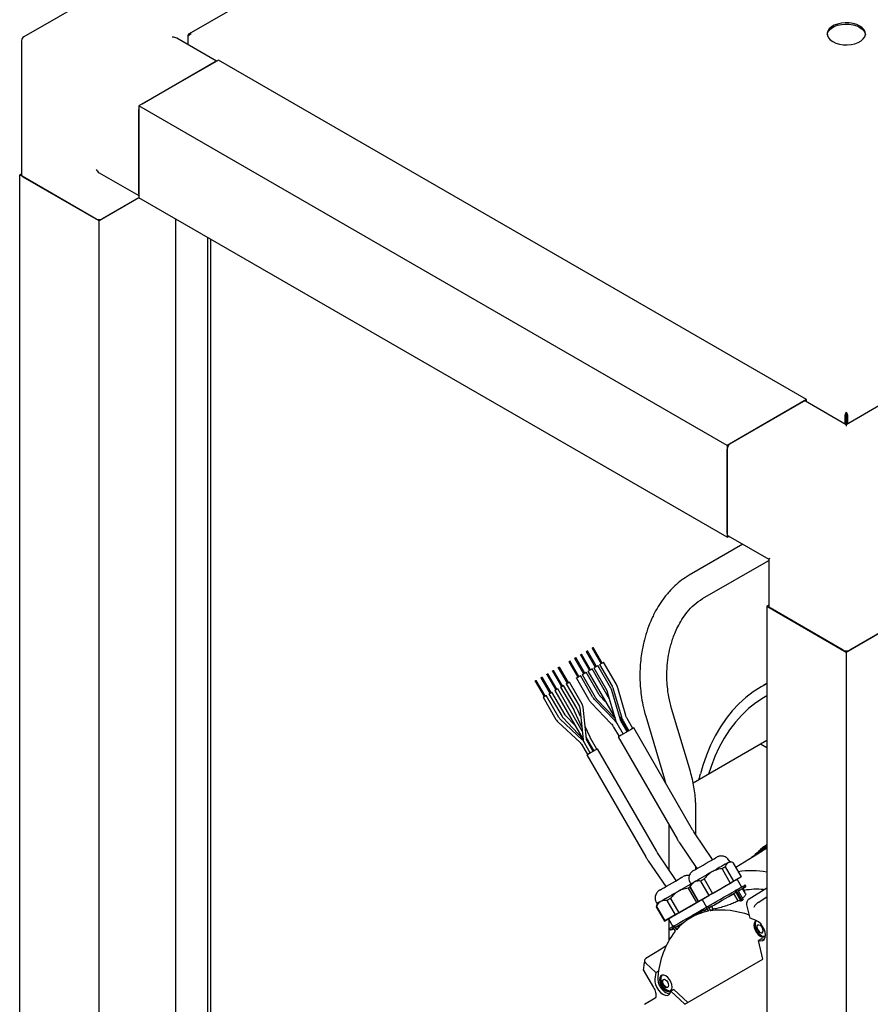
# Paper-space layout 'Sheet1' of a CAD drawing. Units: millimetres. Extents: x 59 to 778, y 97 to 503.
# Drawn here: x 452 to 499, y 288 to 343 of the extents above; entities that cross this region are included whole.
import ezdxf

# ---------------------------------------------------------------- set-up
doc = ezdxf.new("R2010")
doc.units = ezdxf.units.MM

psp = doc.layouts.new('Sheet1')

# ---------------------------------------------------------------- linework, layer by layer
at = {"color": 7, "linetype": 'Continuous', "lineweight": 25}
for p, q in [((497.698, 363.507), (461.215, 342.446)), ((458.48, 346.005), (452.028, 342.28)), ((462.744, 340.932), (460.535, 342.208)), ((461.154, 342.352), (461.187, 342.333)), ((461.154, 342.352), (461.154, 342.266)), ((461.154, 342.266), (461.154, 341.85)), ((451.903, 342.064), (451.903, 334.613)), ((462.848, 340.992), (458.428, 338.441)), ((462.671, 340.89), (458.605, 338.543)), ((495.552, 322.113), (462.848, 340.992)), ((491.132, 319.561), (458.428, 338.441)), ((458.428, 338.441), (458.428, 333.337)), ((458.428, 333.542), (458.428, 338.237)), ((451.799, 334.613), (451.903, 334.672)), ((456.219, 332.061), (451.799, 334.613)), ((451.799, 241.221), (451.799, 334.613)), ((451.976, 334.511), (456.042, 332.163)), ((456.219, 334.733), (458.428, 333.457)), ((458.429, 333.337), (456.219, 332.061)), ((458.429, 333.337), (456.396, 332.163)), ((491.132, 314.458), (458.428, 333.337)), ((456.219, 238.67), (456.219, 332.061)), ((460.479, 241.129), (460.479, 332.154)), ((462.265, 240.098), (462.265, 331.123)), ((462.424, 240.19), (462.424, 331.031)), ((495.552, 322.113), (491.132, 319.561)), ((495.375, 322.011), (491.309, 319.663)), ((497.761, 320.717), (495.5, 322.023)), ((495.552, 321.993), (495.552, 322.113)), ((500.023, 322.023), (497.761, 320.717)), ((497.761, 321.347), (497.761, 321.419)), ((497.687, 321.176), (497.749, 321.212)), ((497.687, 321.176), (497.687, 320.76)), ((497.749, 321.212), (497.749, 320.725)), ((497.836, 321.176), (497.774, 321.212)), ((497.774, 321.212), (497.774, 320.725)), ((497.836, 321.176), (497.836, 320.76)), ((497.761, 320.717), (497.761, 320.633)), ((491.132, 319.561), (491.132, 314.458)), ((491.132, 314.662), (491.132, 319.357)), ((491.132, 314.458), (491.236, 314.518)), ((491.184, 314.548), (493.445, 313.242)), ((492.007, 314.073), (489.023, 312.35)), ((489.773, 311.051), (493.445, 313.171)), ((493.445, 313.242), (493.445, 310.631)), ((493.445, 310.69), (493.342, 310.631)), ((493.342, 310.631), (497.761, 308.079)), ((493.342, 310.631), (493.342, 217.239)), ((497.585, 308.181), (493.519, 310.529)), ((497.761, 308.079), (502.181, 310.631)), ((502.004, 310.529), (497.938, 308.181)), ((483.625, 308.296), (484.125, 307.43)), ((484.19, 307.467), (483.69, 308.333)), ((482.656, 307.736), (483.156, 306.87)), ((483.221, 306.908), (482.721, 307.774)), ((482.976, 307.921), (483.476, 307.055)), ((483.541, 307.092), (483.041, 307.958)), ((483.298, 308.107), (483.798, 307.241)), ((483.863, 307.279), (483.363, 308.145)), ((497.761, 308.079), (497.761, 214.688)), ((481.746, 307.21), (482.246, 306.344)), ((482.308, 306.381), (481.808, 307.247)), ((482.328, 307.547), (482.828, 306.681)), ((482.893, 306.718), (482.393, 307.584)), ((484.589, 305.465), (483.622, 307.139)), ((483.716, 307.194), (484.441, 305.938)), ((484.669, 306.069), (483.944, 307.325)), ((484.038, 307.38), (484.735, 306.173)), ((484.962, 306.305), (484.266, 307.511)), ((480.78, 306.653), (481.28, 305.787)), ((481.343, 305.823), (480.843, 306.689)), ((481.102, 306.839), (481.602, 305.973)), ((481.665, 306.009), (481.165, 306.875)), ((481.424, 307.025), (481.924, 306.159)), ((481.987, 306.195), (481.487, 307.061)), ((482.751, 306.636), (483.426, 305.467)), ((483.653, 305.598), (482.978, 306.767)), ((483.073, 306.822), (483.798, 305.566)), ((484.025, 305.698), (483.3, 306.953)), ((483.395, 307.008), (484.901, 304.399)), ((480.458, 306.467), (480.958, 305.601)), ((481.021, 305.637), (480.521, 306.503)), ((483.074, 303.689), (481.717, 306.039)), ((481.871, 306.128), (482.603, 304.86)), ((482.771, 304.957), (482.039, 306.225)), ((482.193, 306.314), (482.906, 305.08)), ((483.074, 305.177), (482.361, 306.411)), ((485.505, 304.542), (485.054, 306.093)), ((493.148, 306.215), (493.029, 306.147)), ((493.342, 306.323), (493.148, 306.215)), ((480.906, 305.571), (481.618, 304.336)), ((481.786, 304.433), (481.073, 305.668)), ((481.228, 305.757), (481.959, 304.489)), ((482.127, 304.586), (481.395, 305.853)), ((481.549, 305.942), (483.124, 303.215)), ((484.361, 305.334), (484.066, 305.643)), ((484.468, 305.876), (484.947, 304.243)), ((485.199, 304.317), (484.72, 305.95)), ((484.802, 306.02), (485.253, 304.469)), ((482.938, 304.985), (483.124, 303.216)), ((483.316, 303.236), (483.131, 305.006)), ((483.61, 305.217), (484.676, 304.106)), ((484.866, 304.288), (483.8, 305.399)), ((483.876, 305.462), (484.906, 304.383)), ((489.089, 301.433), (488.046, 304.945)), ((482.015, 304.414), (483.103, 303.252)), ((482.676, 303.991), (482.156, 304.546)), ((482.632, 304.806), (483.053, 303.889)), ((482.99, 304.49), (482.808, 304.887)), ((485.241, 304.412), (485.14, 304.518)), ((485.622, 303.675), (485.144, 304.503)), ((486.608, 304.517), (487.652, 301.005)), ((481.721, 304.205), (482.963, 303.045)), ((483.096, 303.187), (481.853, 304.346)), ((483.513, 303.353), (483.242, 303.941)), ((484.823, 303.907), (485.123, 303.387)), ((484.998, 304.123), (485.348, 303.517)), ((485.575, 303.648), (485.225, 304.254)), ((485.345, 304.258), (485.666, 303.701)), ((485.894, 303.832), (485.572, 304.389)), ((485.941, 303.859), (485.758, 303.754)), ((489.217, 298.186), (485.941, 303.859)), ((483.306, 303.34), (483.337, 303.272)), ((483.325, 303.298), (483.308, 303.316)), ((483.898, 302.68), (483.541, 303.298)), ((485.075, 303.359), (488.351, 297.686)), ((483.031, 302.959), (483.368, 302.374)), ((483.181, 303.045), (483.518, 302.46)), ((483.717, 302.575), (483.312, 303.277)), ((483.686, 302.557), (483.348, 303.142)), ((483.373, 303.201), (483.73, 302.583)), ((492.99, 302.949), (489.248, 300.789)), ((493.342, 303.152), (492.99, 302.949)), ((493.342, 302.747), (492.99, 302.949)), ((483.341, 302.358), (486.616, 296.685)), ((487.201, 297.022), (483.926, 302.695)), ((489.39, 297.919), (489.39, 299.501)), ((487.89, 298.485), (487.89, 295.992)), ((490.324, 296.539), (489.314, 298.032)), ((488.485, 297.471), (489.456, 296.037)), ((493.342, 297.307), (493.338, 297.304)), ((488.308, 295.375), (487.304, 296.858)), ((493.057, 296.995), (491.611, 296.095)), ((493.182, 297.164), (493.087, 297.105)), ((486.745, 296.479), (487.722, 295.036)), ((491.277, 296.425), (491.239, 296.49)), ((491.447, 296.379), (491.277, 296.425)), ((491.447, 296.379), (491.91, 295.578)), ((489.39, 295.999), (489.39, 296.135)), ((490.85, 296.034), (491.312, 295.233)), ((491.032, 296.139), (491.495, 295.338)), ((489.111, 295.175), (489.065, 295.003)), ((489.074, 295.24), (489.111, 295.175)), ((489.659, 295.347), (490.122, 294.546)), ((489.862, 295.464), (490.324, 294.663)), ((490.126, 294.548), (491.114, 295.118)), ((490.324, 294.663), (491.312, 295.233)), ((491.889, 295.566), (491.316, 295.235)), ((491.91, 295.578), (491.495, 295.338)), ((491.943, 295.02), (491.693, 295.453)), ((492.183, 295.043), (492.133, 295.129)), ((488.975, 294.951), (489.437, 294.15)), ((489.066, 295.004), (489.528, 294.203)), ((489.086, 295.016), (489.549, 294.215)), ((489.549, 294.215), (490.122, 294.546)), ((491.513, 294.656), (491.623, 294.72)), ((491.752, 294.242), (491.513, 294.656)), ((491.641, 294.845), (491.573, 294.806)), ((491.573, 294.806), (491.623, 294.72)), ((491.623, 294.72), (491.902, 294.236)), ((491.706, 294.883), (491.641, 294.845)), ((491.971, 294.274), (491.641, 294.845)), ((491.706, 294.883), (491.756, 294.796)), ((491.756, 294.796), (492.035, 294.313)), ((491.993, 294.933), (492.014, 294.945)), ((492.156, 294.651), (491.993, 294.933)), ((492.017, 294.947), (492.109, 294.788)), ((492.085, 294.774), (492.109, 294.788)), ((492.357, 294.355), (493.342, 294.963)), ((487.236, 294.092), (487.19, 293.92)), ((487.199, 294.157), (487.236, 294.092)), ((487.784, 294.264), (488.247, 293.463)), ((487.987, 294.381), (488.449, 293.58)), ((489.239, 294.035), (488.251, 293.465)), ((488.449, 293.58), (489.437, 294.15)), ((489.441, 294.153), (489.745, 294.328)), ((489.528, 294.203), (489.943, 294.443)), ((489.62, 294.256), (489.745, 294.328)), ((489.62, 294.256), (489.62, 294.256)), ((489.745, 294.328), (489.995, 293.895)), ((492.413, 293.291), (492.239, 294.029)), ((492.865, 294.159), (493.342, 294.462)), ((487.191, 293.921), (487.653, 293.12)), ((487.211, 293.933), (487.674, 293.132)), ((488.247, 293.463), (487.674, 293.132)), ((489.838, 293.728), (489.113, 293.31)), ((489.766, 293.763), (489.698, 293.723)), ((489.698, 293.723), (489.731, 293.666)), ((489.805, 293.785), (489.766, 293.763)), ((489.799, 293.706), (489.766, 293.763)), ((489.974, 293.883), (489.805, 293.786)), ((489.805, 293.786), (489.855, 293.699)), ((490.022, 293.795), (489.92, 293.736)), ((490.066, 293.936), (489.972, 293.882)), ((489.972, 293.882), (490.094, 293.671)), ((490.066, 293.936), (490.068, 293.937)), ((490.066, 293.936), (490.207, 293.69)), ((490.118, 293.851), (490.068, 293.937)), ((490.118, 293.851), (490.274, 293.941)), ((490.366, 293.782), (490.274, 293.941)), ((487.653, 293.12), (488.068, 293.36)), ((487.87, 293.245), (488.12, 292.812)), ((487.89, 293.211), (487.89, 292.037)), ((492.75, 293.151), (492.413, 293.291)), ((488.099, 292.8), (487.93, 292.703)), ((487.93, 292.703), (487.98, 292.616)), ((488.191, 292.853), (488.097, 292.799)), ((488.097, 292.799), (488.238, 292.555)), ((488.191, 292.853), (488.193, 292.855)), ((488.191, 292.853), (488.312, 292.643)), ((488.243, 292.768), (488.193, 292.855)), ((488.243, 292.768), (488.399, 292.858)), ((488.442, 292.785), (488.399, 292.858)), ((493.046, 292.135), (492.887, 292.043)), ((493.125, 291.004), (492.887, 292.043)), ((486.612, 290.78), (487.164, 290.26)), ((488.788, 288.5), (493.125, 291.004)), ((486.475, 290.408), (487.042, 289.426)), ((487.164, 290.26), (487.116, 289.898)), ((487.164, 290.26), (487.331, 290.357)), ((488.167, 289.317), (488.008, 289.226)), ((488.008, 289.226), (488.788, 288.5)), ((488.167, 289.317), (488.947, 288.592)), ((487.133, 288.829), (486.54, 288.486))]:
    psp.add_line(p, q, dxfattribs=at)
at = {"color": 7, "linetype": 'Continuous', "lineweight": 25, "flags": 128}
for points in [[(498.513, 342.885), (498.34, 342.966), (498.142, 343.024), (497.927, 343.057), (497.706, 343.064), (497.486, 343.044), (497.279, 342.998), (497.093, 342.928), (496.936, 342.838), (496.815, 342.73), (496.735, 342.61), (496.7, 342.484), (496.712, 342.356), (496.769, 342.232), (496.87, 342.117), (497.01, 342.018), (497.183, 341.937), (497.381, 341.879), (497.595, 341.846), (497.817, 341.839), (498.036, 341.859), (498.244, 341.905), (498.43, 341.975), (498.587, 342.065), (498.708, 342.173), (498.788, 342.293), (498.822, 342.419), (498.811, 342.547), (498.753, 342.671), (498.652, 342.786), (498.513, 342.885)], [(496.701, 342.416), (496.735, 342.539), (496.815, 342.659), (496.936, 342.766), (497.093, 342.857), (497.279, 342.927), (497.486, 342.973), (497.706, 342.993), (497.927, 342.986), (498.142, 342.953), (498.34, 342.894), (498.513, 342.814), (498.652, 342.714), (498.753, 342.6), (498.811, 342.476), (498.822, 342.416)], [(483.625, 308.296), (483.626, 308.296), (483.631, 308.299), (483.64, 308.304), (483.652, 308.311), (483.665, 308.319), (483.676, 308.325)], [(483.676, 308.325), (483.685, 308.33), (483.689, 308.333), (483.69, 308.333)], [(482.656, 307.736), (482.657, 307.737), (482.662, 307.74), (482.672, 307.745), (482.683, 307.752), (482.696, 307.759), (482.708, 307.766)], [(482.708, 307.766), (482.716, 307.771), (482.721, 307.774), (482.721, 307.774)], [(482.976, 307.921), (482.977, 307.921), (482.982, 307.924), (482.991, 307.93), (483.003, 307.936), (483.015, 307.944), (483.027, 307.95)], [(483.027, 307.95), (483.036, 307.955), (483.04, 307.958), (483.041, 307.958)], [(483.298, 308.107), (483.299, 308.108), (483.304, 308.111), (483.313, 308.116), (483.325, 308.123), (483.338, 308.13), (483.35, 308.137)], [(483.35, 308.137), (483.358, 308.142), (483.363, 308.144), (483.363, 308.145)], [(481.746, 307.21), (481.746, 307.211), (481.751, 307.214), (481.76, 307.219), (481.772, 307.226), (481.784, 307.233), (481.795, 307.239)], [(481.795, 307.239), (481.804, 307.244), (481.808, 307.246), (481.808, 307.247)], [(482.328, 307.547), (482.328, 307.547), (482.334, 307.55), (482.343, 307.555), (482.355, 307.562), (482.367, 307.569), (482.379, 307.576)], [(482.379, 307.576), (482.388, 307.581), (482.392, 307.584), (482.393, 307.584)], [(483.415, 307.02), (483.448, 307.039), (483.489, 307.063), (483.533, 307.088), (483.574, 307.111), (483.604, 307.129), (483.62, 307.138), (483.622, 307.139)], [(483.716, 307.194), (483.719, 307.195), (483.737, 307.206)], [(483.737, 307.206), (483.77, 307.224), (483.811, 307.248), (483.855, 307.274), (483.896, 307.297), (483.926, 307.315), (483.942, 307.324), (483.944, 307.325)], [(484.038, 307.38), (484.041, 307.381), (484.059, 307.392)], [(484.059, 307.392), (484.091, 307.41), (484.133, 307.434), (484.177, 307.46), (484.218, 307.483), (484.248, 307.501), (484.264, 307.51), (484.266, 307.511)], [(480.78, 306.653), (480.781, 306.653), (480.786, 306.656), (480.795, 306.661), (480.806, 306.668), (480.818, 306.675), (480.83, 306.681)], [(480.83, 306.681), (480.838, 306.686), (480.842, 306.689), (480.843, 306.689)], [(481.102, 306.839), (481.103, 306.839), (481.108, 306.842), (481.117, 306.847), (481.128, 306.854), (481.14, 306.861), (481.151, 306.867)], [(481.151, 306.867), (481.16, 306.872), (481.164, 306.875), (481.165, 306.875)], [(481.424, 307.025), (481.425, 307.025), (481.43, 307.028), (481.438, 307.033), (481.45, 307.04), (481.462, 307.047), (481.473, 307.053)], [(481.473, 307.053), (481.482, 307.058), (481.486, 307.061), (481.487, 307.061)], [(482.751, 306.636), (482.754, 306.638), (482.772, 306.648)], [(482.772, 306.648), (482.804, 306.667), (482.845, 306.691), (482.89, 306.716), (482.93, 306.74), (482.961, 306.757), (482.977, 306.767), (482.978, 306.767)], [(483.073, 306.822), (483.076, 306.824), (483.094, 306.834)], [(483.094, 306.834), (483.126, 306.853), (483.167, 306.877), (483.212, 306.902), (483.252, 306.926), (483.283, 306.943), (483.298, 306.952), (483.3, 306.953)], [(483.395, 307.008), (483.397, 307.01), (483.415, 307.02)], [(480.458, 306.467), (480.459, 306.467), (480.464, 306.47), (480.473, 306.475), (480.484, 306.482), (480.496, 306.489), (480.508, 306.496)], [(480.508, 306.496), (480.516, 306.5), (480.52, 306.503), (480.521, 306.503)], [(481.565, 305.951), (481.589, 305.965), (481.619, 305.983), (481.652, 306.002), (481.682, 306.019), (481.704, 306.032), (481.716, 306.039), (481.717, 306.039)], [(481.871, 306.128), (481.873, 306.129), (481.887, 306.137)], [(481.887, 306.137), (481.91, 306.151), (481.941, 306.169), (481.974, 306.187), (482.004, 306.205), (482.026, 306.218), (482.038, 306.224), (482.039, 306.225)], [(482.193, 306.314), (482.195, 306.315), (482.209, 306.323)], [(482.209, 306.323), (482.232, 306.337), (482.263, 306.354), (482.296, 306.373), (482.325, 306.391), (482.348, 306.404), (482.36, 306.41), (482.361, 306.411)], [(493.342, 306.316), (493.029, 306.147), (492.589, 305.867), (492.172, 305.55), (491.78, 305.196), (491.413, 304.806), (491.072, 304.38), (490.757, 303.921), (490.47, 303.429), (490.212, 302.905), (489.982, 302.35), (489.782, 301.766), (489.653, 301.313)], [(480.906, 305.571), (480.908, 305.572), (480.921, 305.58)], [(480.921, 305.58), (480.945, 305.593), (480.975, 305.611), (481.008, 305.63), (481.038, 305.647), (481.06, 305.66), (481.072, 305.667), (481.073, 305.668)], [(481.228, 305.757), (481.23, 305.758), (481.243, 305.765)], [(481.243, 305.765), (481.267, 305.779), (481.297, 305.797), (481.33, 305.816), (481.36, 305.833), (481.382, 305.846), (481.394, 305.853), (481.395, 305.853)], [(481.549, 305.942), (481.551, 305.944), (481.565, 305.951)], [(493.342, 305.647), (493.16, 305.541), (492.733, 305.256), (492.33, 304.934), (491.951, 304.576), (491.598, 304.181), (491.271, 303.752), (490.971, 303.289), (490.699, 302.794), (490.456, 302.267), (490.241, 301.711), (490.102, 301.281)], [(485.758, 303.754), (485.637, 303.684), (485.503, 303.606), (485.369, 303.529), (485.249, 303.46), (485.155, 303.405), (485.095, 303.371), (485.075, 303.359)], [(483.802, 302.624), (483.698, 302.564), (483.584, 302.498), (483.477, 302.437), (483.395, 302.389), (483.348, 302.362), (483.341, 302.358)], [(483.926, 302.695), (483.921, 302.693), (483.881, 302.669), (483.802, 302.624)], [(493.342, 297.155), (493.157, 297.056), (493.057, 296.995)], [(493.342, 297.258), (493.278, 297.222), (493.182, 297.164)], [(489.26, 295.924), (489.297, 295.946), (489.376, 295.992), (489.491, 296.058), (489.635, 296.141), (489.797, 296.234), (489.966, 296.332), (490.131, 296.428), (490.281, 296.514), (490.406, 296.586), (490.496, 296.638), (490.547, 296.667), (490.556, 296.673)], [(491.177, 296.367), (491.11, 296.329), (491.026, 296.28), (490.929, 296.224), (490.819, 296.161), (490.698, 296.091), (490.569, 296.016), (490.433, 295.938), (490.293, 295.857)], [(491.177, 296.367), (491.205, 296.383), (491.228, 296.397), (491.247, 296.408), (491.261, 296.416), (491.271, 296.421), (491.276, 296.424), (491.277, 296.425)], [(490.293, 295.857), (490.152, 295.776), (490.011, 295.694), (489.873, 295.615), (489.741, 295.538), (489.617, 295.466), (489.502, 295.4), (489.399, 295.341), (489.31, 295.29)], [(491.032, 296.139), (491.011, 296.127), (490.989, 296.114), (490.967, 296.102), (490.944, 296.089), (490.921, 296.075), (490.898, 296.062), (490.874, 296.048), (490.85, 296.034)], [(487.76, 295.058), (487.922, 295.152), (488.091, 295.249), (488.256, 295.345), (488.406, 295.432), (488.531, 295.503), (488.621, 295.556), (488.672, 295.585), (488.681, 295.59)], [(489.111, 295.175), (489.054, 295.141), (488.944, 295.078), (488.823, 295.008), (488.694, 294.934), (488.558, 294.855), (488.418, 294.774)], [(489.116, 295.177), (489.112, 295.175), (489.111, 295.175)], [(489.31, 295.29), (489.271, 295.267), (489.236, 295.247), (489.205, 295.229), (489.178, 295.214), (489.156, 295.201), (489.138, 295.19), (489.125, 295.183), (489.116, 295.177)], [(489.862, 295.464), (489.836, 295.449), (489.81, 295.434), (489.784, 295.419), (489.758, 295.404), (489.733, 295.389), (489.708, 295.375), (489.683, 295.361), (489.659, 295.347)], [(489.745, 294.328), (489.749, 294.33), (489.789, 294.353), (489.869, 294.4), (489.987, 294.468), (490.136, 294.554), (490.311, 294.655), (490.504, 294.767), (490.706, 294.883), (490.909, 295), (491.104, 295.113), (491.281, 295.215)], [(491.114, 295.118), (491.14, 295.133), (491.166, 295.148), (491.192, 295.163), (491.217, 295.178), (491.242, 295.193), (491.267, 295.207), (491.292, 295.221), (491.316, 295.235)], [(491.281, 295.215), (491.435, 295.304), (491.556, 295.374), (491.642, 295.423), (491.687, 295.449), (491.693, 295.453)], [(491.495, 295.338), (491.473, 295.326), (491.451, 295.313), (491.429, 295.301), (491.406, 295.287), (491.383, 295.274), (491.36, 295.261), (491.336, 295.247), (491.312, 295.233)], [(491.706, 294.883), (491.854, 294.968), (491.974, 295.038), (492.062, 295.089), (492.116, 295.12), (492.133, 295.129)], [(487.428, 294.867), (487.501, 294.909), (487.616, 294.975), (487.76, 295.058)], [(488.418, 294.774), (488.348, 294.734), (488.277, 294.693), (488.206, 294.652), (488.136, 294.611), (488.067, 294.571), (487.998, 294.532), (487.931, 294.493), (487.866, 294.456)], [(489.066, 295.004), (489.046, 294.992), (489.023, 294.979), (488.999, 294.965), (488.975, 294.951)], [(489.943, 294.443), (489.965, 294.455), (489.987, 294.468), (490.009, 294.48), (490.031, 294.493), (490.054, 294.507), (490.078, 294.52), (490.102, 294.534), (490.126, 294.548)], [(490.068, 293.937), (490.213, 294.021), (490.383, 294.119), (490.571, 294.228), (490.772, 294.344), (490.979, 294.464), (491.186, 294.583), (491.386, 294.698), (491.573, 294.806)], [(490.118, 293.851), (490.263, 293.935), (490.433, 294.033), (490.621, 294.141), (490.822, 294.257), (491.029, 294.377), (491.236, 294.496), (491.436, 294.612), (491.623, 294.72)], [(490.324, 294.663), (490.298, 294.648), (490.272, 294.633), (490.246, 294.618), (490.221, 294.603), (490.195, 294.588), (490.171, 294.574), (490.146, 294.56), (490.122, 294.546)], [(490.274, 293.941), (490.395, 294.011), (490.535, 294.092), (490.69, 294.181), (490.855, 294.276), (491.025, 294.374), (491.195, 294.472), (491.359, 294.567), (491.513, 294.656)], [(491.756, 294.796), (491.904, 294.882), (492.024, 294.951), (492.112, 295.002), (492.166, 295.033), (492.183, 295.043), (492.162, 295.031), (492.106, 294.998), (492.014, 294.945)], [(491.77, 294.805), (491.864, 294.859), (491.935, 294.9), (491.979, 294.925), (491.993, 294.933)], [(487.435, 294.207), (487.361, 294.164), (487.303, 294.131), (487.263, 294.107), (487.241, 294.095), (487.236, 294.092)], [(487.866, 294.456), (487.803, 294.419), (487.742, 294.384), (487.683, 294.35), (487.627, 294.318), (487.574, 294.287), (487.524, 294.258), (487.478, 294.231), (487.435, 294.207)], [(487.987, 294.381), (487.961, 294.366), (487.935, 294.351), (487.909, 294.336), (487.883, 294.321), (487.858, 294.307), (487.833, 294.292), (487.808, 294.278), (487.784, 294.264)], [(487.87, 293.245), (487.874, 293.248), (487.914, 293.271), (487.994, 293.317), (488.112, 293.385), (488.261, 293.471), (488.436, 293.572), (488.629, 293.684), (488.831, 293.801), (489.034, 293.918), (489.229, 294.03), (489.406, 294.133)], [(489.239, 294.035), (489.265, 294.051), (489.291, 294.066), (489.317, 294.081), (489.342, 294.095), (489.367, 294.11), (489.392, 294.124), (489.417, 294.138), (489.441, 294.153)], [(489.406, 294.133), (489.56, 294.221), (489.681, 294.291), (489.745, 294.328)], [(489.62, 294.256), (489.598, 294.243), (489.576, 294.231), (489.554, 294.218), (489.531, 294.205), (489.508, 294.191), (489.485, 294.178), (489.461, 294.164), (489.437, 294.15)], [(491.971, 294.274), (491.932, 294.253), (491.902, 294.236)], [(491.971, 294.274), (492.006, 294.296), (492.035, 294.313)], [(488.068, 293.36), (488.09, 293.372), (488.112, 293.385), (488.134, 293.398), (488.156, 293.411), (488.179, 293.424), (488.203, 293.437), (488.227, 293.451), (488.251, 293.465)], [(488.193, 292.855), (488.338, 292.939), (488.508, 293.036), (488.696, 293.145), (488.897, 293.261), (489.104, 293.381), (489.311, 293.5), (489.511, 293.616), (489.698, 293.723)], [(488.449, 293.58), (488.423, 293.565), (488.397, 293.55), (488.371, 293.535), (488.346, 293.52), (488.32, 293.506), (488.296, 293.491), (488.271, 293.477), (488.247, 293.463)], [(489.92, 293.736), (489.885, 293.716), (489.863, 293.703), (489.855, 293.699), (489.862, 293.703), (489.882, 293.715), (489.916, 293.734), (489.964, 293.762), (490.024, 293.797)], [(490.366, 293.782), (490.277, 293.731), (490.207, 293.69)], [(488.243, 292.768), (488.329, 292.817), (488.424, 292.872), (488.528, 292.932), (488.639, 292.996), (488.737, 293.053)], [(488.399, 292.858), (488.504, 292.919), (488.623, 292.988), (488.737, 293.053)], [(492.769, 293.143), (492.764, 293.142), (492.686, 293.096), (492.636, 293.012), (492.618, 292.895), (492.636, 292.759), (492.686, 292.616), (492.764, 292.481), (492.863, 292.366), (492.972, 292.283)], [(492.887, 292.043), (493.008, 292.018), (493.114, 292.038), (493.196, 292.104), (493.247, 292.209), (493.264, 292.345), (493.244, 292.501), (493.191, 292.665), (493.107, 292.824), (493, 292.965), (492.877, 293.077), (492.75, 293.151)], [(492.838, 292.614), (492.8, 292.702), (492.786, 292.788), (492.8, 292.859), (492.838, 292.903), (492.895, 292.914), (492.963, 292.89), (493.031, 292.836), (493.088, 292.758)], [(492.856, 292.624), (492.817, 292.713), (492.804, 292.798), (492.817, 292.869), (492.847, 292.907)], [(488.147, 292.712), (488.139, 292.708), (488.05, 292.657), (487.997, 292.626), (487.98, 292.616), (488.001, 292.628), (488.058, 292.661), (488.149, 292.714)], [(492.838, 292.614), (492.895, 292.537), (492.963, 292.482), (493.031, 292.459), (493.088, 292.47), (493.126, 292.514), (493.14, 292.584), (493.126, 292.67), (493.088, 292.758)], [(492.856, 292.624), (492.913, 292.547), (492.981, 292.492), (493.048, 292.469), (493.097, 292.475)], [(493.087, 292.126), (493.204, 292.117), (493.205, 292.117)], [(487.753, 291.743), (487.465, 291.565), (486.614, 291.038)], [(487.116, 289.898), (487.117, 289.751), (487.153, 289.589), (487.221, 289.426), (487.317, 289.273), (487.432, 289.145), (487.558, 289.05), (487.684, 288.996), (487.801, 288.988), (487.898, 289.026), (487.969, 289.108), (488.008, 289.226)], [(487.286, 290.023), (487.276, 289.885), (487.302, 289.728), (487.36, 289.566), (487.447, 289.412), (487.556, 289.277), (487.678, 289.172), (487.803, 289.106), (487.922, 289.083), (487.955, 289.085)], [(487.722, 290.068), (487.613, 290.111), (487.514, 290.11), (487.436, 290.065), (487.386, 289.98), (487.368, 289.864), (487.386, 289.727), (487.436, 289.585), (487.514, 289.449), (487.613, 289.334), (487.722, 289.251)], [(487.588, 289.582), (487.55, 289.671), (487.536, 289.756), (487.55, 289.827), (487.588, 289.871), (487.645, 289.882), (487.713, 289.859), (487.781, 289.804), (487.838, 289.727)], [(487.606, 289.592), (487.567, 289.681), (487.554, 289.767), (487.567, 289.837), (487.597, 289.876)], [(487.588, 289.582), (487.645, 289.505), (487.713, 289.45), (487.781, 289.427), (487.838, 289.438), (487.876, 289.482), (487.89, 289.552), (487.876, 289.638), (487.838, 289.727)], [(487.722, 289.251), (487.831, 289.208), (487.93, 289.209), (488.008, 289.254), (488.058, 289.339), (488.075, 289.455), (488.058, 289.592), (488.008, 289.734), (487.93, 289.87), (487.831, 289.985), (487.722, 290.068)], [(487.606, 289.592), (487.663, 289.515), (487.731, 289.461), (487.798, 289.437), (487.847, 289.444)]]:
    psp.add_lwpolyline(points, dxfattribs=at)
at = {"color": 7, "linetype": 'Continuous', "lineweight": 25}
for centre, radius, start, end in [((452.153, 342.064), 0.25, 119.9973, 180), ((452.028, 334.625), 0.126, 185.6948, 245.6253), ((456.219, 332.505), 0.384, 242.6097, 297.3903), ((495.448, 321.908), 0.126, 65.6929, 125.6176), ((491.516, 319.34), 0.384, 122.6055, 177.3945), ((491.255, 314.649), 0.123, 173.7012, 234.9867), ((493.571, 310.643), 0.126, 185.6948, 245.6253), ((497.761, 308.523), 0.384, 242.6097, 297.3903), ((495.134, 294.2), 3.587, 120.0553, 134.187), ((495.41, 294.367), 3.643, 124.5974, 133.7468), ((494.965, 294.081), 3.56, 117.1245, 133.8895), ((494.963, 294.082), 3.512, 117.483, 129.5972), ((492.485, 291.316), 4.606, 79.2765, 99.2353), ((485.63, 306.413), 12.524, 299.9871, 300.0954), ((495.346, 284.169), 12.524, 119.9871, 120.0954), ((492.79, 291.091), 3.801, 84.3653, 100.6634), ((495.808, 283.367), 12.524, 119.9871, 120.0954), ((491.655, 290.1), 4.143, 86.5745, 88.649), ((493.471, 283.086), 12.524, 119.9871, 120.0954), ((490.654, 290.64), 3.082, 100.4761, 139.4652), ((490.799, 289.234), 4.496, 69.4467, 97.5551), ((493.933, 282.285), 12.524, 119.9871, 120.0954), ((492.967, 292.957), 0.277, 138.4081, 177.1937), ((492.115, 289.652), 4.843, 143.1763, 175.6012), ((493.113, 292.451), 0.219, 230.0024, 312.7022), ((493.204, 292.544), 0.438, 248.8965, 252.6205), ((493.081, 292.106), 0.0212, 72.7802, 112.8805), ((493.195, 292.525), 0.249, 241.0288, 283.768), ((487.731, 289.917), 0.292, 139.1381, 183.6136), ((487.945, 289.494), 0.249, 240.9993, 283.7663)]:
    psp.add_arc(centre, radius, start, end, dxfattribs=at)
for centre, major_axis, ratio, start_param, end_param in [((460.285, 342.064), (0.354, 0), 0.577382, 0.785479, 1.570796), ((456.219, 335.021), (-0.177, 0.306), 0.577335, 1.570756, 2.356235), ((493.695, 313.387), (0.25, 0.144), 0.00007, 2.356154, 3.141633)]:
    psp.add_ellipse(centre, major_axis=major_axis, ratio=ratio, start_param=start_param, end_param=end_param, dxfattribs=at)
for points in [[(461.328, 342.451), (461.307, 342.456), (461.267, 342.466), (461.213, 342.449), (461.172, 342.412), (461.16, 342.372), (461.154, 342.352)], [(461.154, 342.266), (461.16, 342.283), (461.172, 342.318), (461.213, 342.375), (461.267, 342.424), (461.307, 342.442), (461.328, 342.451)], [(497.761, 321.419), (497.749, 321.405), (497.725, 321.377), (497.696, 321.313), (497.68, 321.242), (497.685, 321.198), (497.687, 321.176)], [(497.836, 321.176), (497.838, 321.198), (497.842, 321.242), (497.826, 321.313), (497.798, 321.377), (497.773, 321.405), (497.761, 321.419)], [(497.761, 321.347), (497.757, 321.339), (497.749, 321.323), (497.741, 321.287), (497.739, 321.248), (497.746, 321.224), (497.749, 321.212)], [(497.774, 321.212), (497.777, 321.224), (497.783, 321.248), (497.781, 321.287), (497.773, 321.323), (497.765, 321.339), (497.761, 321.347)]]:
    psp.add_open_spline(points, degree=3, dxfattribs=at)
for points, knots in [([(489.022, 312.349), (488.879, 312.26), (488.604, 312.088), (488.235, 311.775), (487.873, 311.406), (487.538, 310.985), (487.215, 310.481), (486.941, 309.948), (486.708, 309.365), (486.532, 308.784), (486.414, 308.246), (486.338, 307.742), (486.301, 307.324), (486.285, 306.942), (486.285, 306.584), (486.304, 306.159), (486.356, 305.665), (486.449, 305.104), (486.552, 304.722), (486.607, 304.519)], [0, 0, 0, 0, 0.064398, 0.123905, 0.178582, 0.251606, 0.313952, 0.385614, 0.455578, 0.524394, 0.586789, 0.63696, 0.691864, 0.724333, 0.762866, 0.809655, 0.864755, 0.928201, 1, 1, 1, 1]), ([(488.046, 304.943), (487.99, 305.155), (487.887, 305.546), (487.811, 306.114), (487.783, 306.59), (487.786, 307.084), (487.829, 307.609), (487.915, 308.103), (488.011, 308.489), (488.105, 308.797), (488.228, 309.132), (488.394, 309.502), (488.621, 309.91), (488.923, 310.331), (489.307, 310.742), (489.613, 310.945), (489.774, 311.051)], [0, 0, 0, 0, 0.095386, 0.176362, 0.242818, 0.294929, 0.381959, 0.46076, 0.503193, 0.548421, 0.597053, 0.655767, 0.725836, 0.806751, 0.898146, 1, 1, 1, 1]), ([(484.72, 305.95), (484.711, 305.976), (484.697, 306.017), (484.676, 306.055), (484.669, 306.069)], [0, 0, 0, 0, 0.634468, 1, 1, 1, 1]), ([(484.735, 306.173), (484.744, 306.157), (484.768, 306.113), (484.79, 306.06), (484.8, 306.027), (484.802, 306.02)], [0, 0, 0, 0, 0.305183, 0.854969, 1, 1, 1, 1]), ([(485.054, 306.093), (485.047, 306.114), (485.028, 306.174), (484.995, 306.246), (484.968, 306.294), (484.962, 306.305)], [0, 0, 0, 0, 0.3056678, 0.8536077, 1, 1, 1, 1]), ([(483.8, 305.399), (483.787, 305.413), (483.749, 305.455), (483.698, 305.523), (483.665, 305.579), (483.653, 305.598)], [0, 0, 0, 0, 0.255992, 0.743591, 1, 1, 1, 1]), ([(483.798, 305.566), (483.812, 305.543), (483.836, 305.506), (483.865, 305.474), (483.876, 305.462)], [0, 0, 0, 0, 0.633994, 1, 1, 1, 1]), ([(484.066, 305.643), (484.056, 305.654), (484.041, 305.671), (484.029, 305.691), (484.025, 305.698)], [0, 0, 0, 0, 0.634019, 1, 1, 1, 1]), ([(484.441, 305.938), (484.448, 305.925), (484.459, 305.905), (484.466, 305.884), (484.468, 305.876)], [0, 0, 0, 0, 0.63441, 1, 1, 1, 1]), ([(482.808, 304.887), (482.8, 304.904), (482.788, 304.927), (482.775, 304.951), (482.771, 304.957)], [0, 0, 0, 0, 0.713463, 1, 1, 1, 1]), ([(482.906, 305.08), (482.912, 305.069), (482.926, 305.042), (482.935, 305.009), (482.937, 304.99), (482.938, 304.985)], [0, 0, 0, 0, 0.354841, 0.8623673, 1, 1, 1, 1]), ([(483.131, 305.006), (483.127, 305.027), (483.119, 305.085), (483.091, 305.141), (483.074, 305.177)], [0, 0, 0, 0, 0.356193, 1, 1, 1, 1]), ([(483.426, 305.467), (483.44, 305.443), (483.481, 305.375), (483.544, 305.29), (483.594, 305.236), (483.61, 305.217)], [0, 0, 0, 0, 0.25627, 0.745502, 1, 1, 1, 1]), ([(481.853, 304.346), (481.845, 304.355), (481.825, 304.375), (481.802, 304.407), (481.789, 304.428), (481.786, 304.433)], [0, 0, 0, 0, 0.3500195, 0.8622845, 1, 1, 1, 1]), ([(481.959, 304.489), (481.971, 304.47), (481.988, 304.443), (482.009, 304.42), (482.015, 304.414)], [0, 0, 0, 0, 0.712526, 1, 1, 1, 1]), ([(482.156, 304.546), (482.149, 304.555), (482.138, 304.567), (482.13, 304.582), (482.127, 304.586)], [0, 0, 0, 0, 0.712554, 1, 1, 1, 1]), ([(482.603, 304.86), (482.61, 304.847), (482.621, 304.829), (482.629, 304.811), (482.632, 304.806)], [0, 0, 0, 0, 0.713446, 1, 1, 1, 1]), ([(485.253, 304.469), (485.26, 304.448), (485.279, 304.388), (485.312, 304.316), (485.339, 304.268), (485.345, 304.258)], [0, 0, 0, 0, 0.3056678, 0.8536077, 1, 1, 1, 1]), ([(485.572, 304.389), (485.563, 304.405), (485.539, 304.449), (485.517, 304.502), (485.507, 304.535), (485.505, 304.542)], [0, 0, 0, 0, 0.305183, 0.854969, 1, 1, 1, 1]), ([(481.618, 304.336), (481.629, 304.319), (481.659, 304.27), (481.697, 304.23), (481.721, 304.205)], [0, 0, 0, 0, 0.350546, 1, 1, 1, 1]), ([(484.676, 304.106), (484.689, 304.092), (484.727, 304.05), (484.778, 303.982), (484.811, 303.926), (484.823, 303.907)], [0, 0, 0, 0, 0.255992, 0.743591, 1, 1, 1, 1]), ([(485.005, 304.111), (484.976, 304.153), (484.932, 304.216), (484.883, 304.269), (484.866, 304.288)], [0, 0, 0, 0, 0.653171, 1, 1, 1, 1]), ([(484.947, 304.243), (484.956, 304.217), (484.969, 304.175), (484.99, 304.137), (484.998, 304.123)], [0, 0, 0, 0, 0.634468, 1, 1, 1, 1]), ([(485.225, 304.254), (485.219, 304.267), (485.208, 304.287), (485.201, 304.309), (485.199, 304.317)], [0, 0, 0, 0, 0.63441, 1, 1, 1, 1]), ([(483.541, 303.298), (483.534, 303.311), (483.524, 303.329), (483.515, 303.348), (483.513, 303.353)], [0, 0, 0, 0, 0.713446, 1, 1, 1, 1]), ([(482.963, 303.045), (482.972, 303.037), (482.992, 303.017), (483.015, 302.985), (483.028, 302.963), (483.031, 302.959)], [0, 0, 0, 0, 0.350019, 0.862284, 1, 1, 1, 1]), ([(483.124, 303.216), (483.127, 303.195), (483.135, 303.137), (483.163, 303.081), (483.181, 303.045)], [0, 0, 0, 0, 0.356193, 1, 1, 1, 1]), ([(483.348, 303.142), (483.343, 303.153), (483.328, 303.18), (483.319, 303.213), (483.317, 303.232), (483.316, 303.236)], [0, 0, 0, 0, 0.354841, 0.862367, 1, 1, 1, 1]), ([(483.337, 303.272), (483.345, 303.255), (483.356, 303.231), (483.37, 303.208), (483.373, 303.201)], [0, 0, 0, 0, 0.713463, 1, 1, 1, 1]), ([(489.39, 299.501), (489.389, 299.575), (489.386, 299.787), (489.358, 300.145), (489.297, 300.576), (489.209, 301.006), (489.129, 301.293), (489.089, 301.433)], [0, 0, 0, 0, 0.119887, 0.343102, 0.565969, 0.788446, 1, 1, 1, 1]), ([(489.634, 301.286), (489.624, 301.252), (489.594, 301.149), (489.571, 301.04), (489.556, 300.966)], [0, 0, 0, 0, 0.328033, 1, 1, 1, 1]), ([(487.652, 301.005), (487.671, 300.941), (487.692, 300.872), (487.708, 300.803), (487.709, 300.798)], [0, 0, 0, 0, 0.9159091, 1, 1, 1, 1]), ([(489.314, 298.032), (489.288, 298.07), (489.255, 298.121), (489.224, 298.173), (489.217, 298.186)], [0, 0, 0, 0, 0.756243, 1, 1, 1, 1]), ([(488.351, 297.686), (488.383, 297.631), (488.427, 297.558), (488.474, 297.488), (488.485, 297.471)], [0, 0, 0, 0, 0.756243, 1, 1, 1, 1]), ([(487.304, 296.858), (487.277, 296.899), (487.242, 296.953), (487.209, 297.009), (487.201, 297.022)], [0, 0, 0, 0, 0.756249, 1, 1, 1, 1]), ([(491.235, 296.488), (491.228, 296.503), (491.201, 296.557), (491.127, 296.628), (491.028, 296.692), (490.929, 296.728), (490.837, 296.741), (490.755, 296.739), (490.687, 296.727), (490.634, 296.71), (490.6, 296.696), (490.584, 296.688), (490.581, 296.686)], [0, 0, 0, 0, 0.06569, 0.241758, 0.395699, 0.533156, 0.655933, 0.763992, 0.856199, 0.930622, 0.985067, 1, 1, 1, 1]), ([(486.616, 296.685), (486.648, 296.632), (486.689, 296.563), (486.734, 296.496), (486.745, 296.479)], [0, 0, 0, 0, 0.756249, 1, 1, 1, 1]), ([(491.177, 296.367), (491.143, 296.339), (491.078, 296.286), (491.047, 296.186), (491.032, 296.139)], [0, 0, 0, 0, 0.536517, 1, 1, 1, 1]), ([(491.447, 296.379), (491.388, 296.391), (491.286, 296.413), (491.209, 296.381), (491.177, 296.367)], [0, 0, 0, 0, 0.580992, 1, 1, 1, 1]), ([(489.036, 295.644), (489.029, 295.646), (488.994, 295.657), (488.93, 295.659), (488.853, 295.653), (488.79, 295.638), (488.746, 295.622), (488.722, 295.611), (488.715, 295.607)], [0, 0, 0, 0, 0.066227, 0.335335, 0.570018, 0.766921, 0.921186, 1, 1, 1, 1]), ([(489.259, 295.924), (489.259, 295.924), (489.257, 295.923), (489.258, 295.924), (489.254, 295.921), (489.252, 295.92), (489.247, 295.917), (489.235, 295.91), (489.202, 295.887), (489.154, 295.847), (489.096, 295.779), (489.042, 295.686), (489.007, 295.569), (489.005, 295.439), (489.027, 295.328), (489.063, 295.266), (489.078, 295.242)], [0, 0, 0, 0, 0.014185, 0.069195, 0.074435, 0.077489, 0.081815, 0.097324, 0.125735, 0.226407, 0.31865, 0.442194, 0.603617, 0.746231, 0.900804, 1, 1, 1, 1]), ([(490.293, 295.857), (490.206, 295.798), (490.043, 295.688), (489.919, 295.535), (489.862, 295.464)], [0, 0, 0, 0, 0.536517, 1, 1, 1, 1]), ([(490.85, 296.034), (490.737, 296.015), (490.542, 295.983), (490.367, 295.894), (490.293, 295.857)], [0, 0, 0, 0, 0.580992, 1, 1, 1, 1]), ([(489.31, 295.29), (489.261, 295.253), (489.169, 295.184), (489.113, 295.069), (489.086, 295.016)], [0, 0, 0, 0, 0.536517, 1, 1, 1, 1]), ([(489.659, 295.347), (489.585, 295.35), (489.458, 295.357), (489.354, 295.309), (489.31, 295.29)], [0, 0, 0, 0, 0.580992, 1, 1, 1, 1]), ([(487.431, 294.868), (487.426, 294.865), (487.399, 294.85), (487.389, 294.844), (487.381, 294.839), (487.382, 294.84), (487.378, 294.838), (487.374, 294.835), (487.363, 294.828), (487.324, 294.803), (487.266, 294.753), (487.202, 294.67), (487.154, 294.569), (487.128, 294.449), (487.135, 294.322), (487.16, 294.221), (487.194, 294.172), (487.203, 294.159)], [0, 0, 0, 0, 0.034859, 0.197313, 0.238176, 0.261225, 0.263764, 0.266664, 0.274511, 0.30137, 0.400316, 0.48757, 0.596027, 0.713189, 0.83077, 0.955017, 1, 1, 1, 1]), ([(488.418, 294.774), (488.331, 294.715), (488.168, 294.605), (488.044, 294.452), (487.987, 294.381)], [0, 0, 0, 0, 0.536517, 1, 1, 1, 1]), ([(488.975, 294.951), (488.862, 294.933), (488.667, 294.9), (488.492, 294.812), (488.418, 294.774)], [0, 0, 0, 0, 0.580992, 1, 1, 1, 1]), ([(492.156, 294.65), (492.156, 294.65), (492.18, 294.636), (492.159, 294.57), (492.107, 294.481), (492.014, 294.415), (491.987, 294.396)], [0, 0, 0, 0, 0.004559, 0.38499, 0.819645, 1, 1, 1, 1]), ([(487.435, 294.207), (487.386, 294.17), (487.294, 294.101), (487.238, 293.986), (487.211, 293.933)], [0, 0, 0, 0, 0.536517, 1, 1, 1, 1]), ([(487.784, 294.264), (487.71, 294.268), (487.583, 294.274), (487.479, 294.227), (487.435, 294.207)], [0, 0, 0, 0, 0.580992, 1, 1, 1, 1]), ([(491.752, 294.242), (491.675, 294.204), (491.52, 294.127), (491.243, 294.021), (490.941, 293.922), (490.626, 293.836), (490.453, 293.8), (490.366, 293.782)], [0, 0, 0, 0, 0.178041, 0.36065, 0.548782, 0.774572, 1, 1, 1, 1]), ([(492.239, 294.029), (492.234, 294.064), (492.225, 294.133), (492.254, 294.233), (492.3, 294.311), (492.338, 294.34), (492.357, 294.355)], [0, 0, 0, 0, 0.2814705, 0.5615832, 0.7811338, 1, 1, 1, 1]), ([(492.86, 294.156), (492.835, 294.138), (492.782, 294.102), (492.709, 294.024), (492.653, 293.945), (492.634, 293.901), (492.624, 293.878)], [0, 0, 0, 0, 0.251048, 0.521839, 0.754726, 1, 1, 1, 1]), ([(492.86, 294.156), (492.861, 294.157), (492.863, 294.158), (492.864, 294.159), (492.865, 294.159)], [0, 0, 0, 0, 0.5598482, 1, 1, 1, 1]), ([(492.693, 292.966), (492.691, 292.953), (492.683, 292.897), (492.7, 292.793), (492.733, 292.676), (492.773, 292.61), (492.788, 292.585)], [0, 0, 0, 0, 0.103368, 0.432601, 0.789007, 1, 1, 1, 1]), ([(492.787, 292.585), (492.792, 292.575), (492.819, 292.518), (492.895, 292.434), (492.986, 292.35), (493.051, 292.322), (493.073, 292.312)], [0, 0, 0, 0, 0.080256, 0.459121, 0.818512, 1, 1, 1, 1]), ([(486.547, 290.951), (486.533, 290.868), (486.502, 290.698), (486.481, 290.522), (486.47, 290.433)], [0, 0, 0, 0, 0.489673, 1, 1, 1, 1]), ([(486.614, 291.038), (486.593, 291.02), (486.549, 290.984), (486.538, 290.909), (486.56, 290.837), (486.595, 290.799), (486.612, 290.78)], [0, 0, 0, 0, 0.277816, 0.55694, 0.778103, 1, 1, 1, 1]), ([(486.475, 290.432), (486.473, 290.427), (486.466, 290.409), (486.492, 290.386), (486.53, 290.376), (486.549, 290.37)], [0, 0, 0, 0, 0.160295, 0.569271, 1, 1, 1, 1]), ([(487.438, 289.893), (487.44, 289.86), (487.444, 289.781), (487.476, 289.664), (487.518, 289.587), (487.537, 289.553)], [0, 0, 0, 0, 0.277417, 0.677339, 1, 1, 1, 1]), ([(487.042, 289.426), (487.054, 289.403), (487.091, 289.337), (487.137, 289.222), (487.171, 289.091), (487.18, 288.978), (487.17, 288.893), (487.149, 288.844), (487.138, 288.832), (487.134, 288.83), (487.133, 288.829)], [0, 0, 0, 0, 0.074926, 0.221692, 0.366854, 0.508695, 0.646852, 0.783961, 0.926026, 1, 1, 1, 1]), ([(487.538, 289.553), (487.548, 289.534), (487.583, 289.468), (487.664, 289.378), (487.741, 289.326), (487.777, 289.302)], [0, 0, 0, 0, 0.1822423, 0.6222652, 1, 1, 1, 1]), ([(487.777, 289.302), (487.78, 289.299), (487.794, 289.289), (487.81, 289.284), (487.823, 289.28)], [0, 0, 0, 0, 0.213599, 1, 1, 1, 1])]:
    psp.add_open_spline(points, degree=3, knots=knots, dxfattribs=at)

doc.saveas('drawing.dxf')
